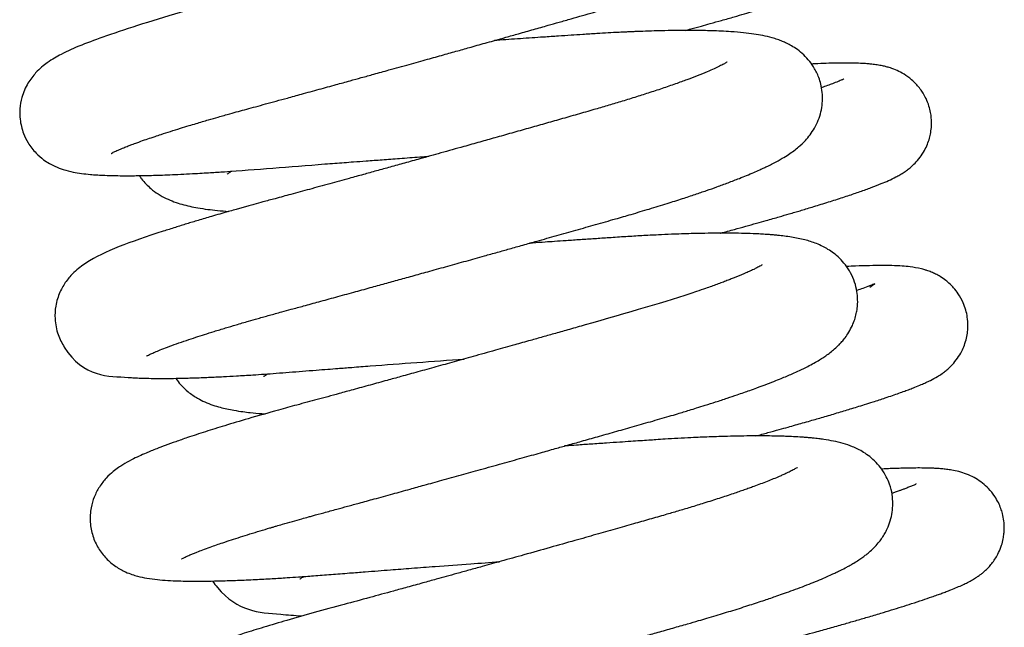
# Model space of a CAD drawing. Units: millimetres. Extents: x -3498 to 19955, y -3354 to 39653.
# Drawn here: x 15534 to 15538, y -92 to -90 of the extents above; entities that cross this region are included whole.
import ezdxf

# ---------------------------------------------------------------- set-up
doc = ezdxf.new("R2010")
doc.units = ezdxf.units.MM
doc.layers.add('FAKRO LOFT LADDERS', color=7, linetype='Continuous')

# ---------------------------------------------------------------- blocks, each defined once
blk = doc.blocks.new('A$C1F246084')
at = {"layer": 'FAKRO LOFT LADDERS', "color": 7, "linetype": 'Continuous'}
for points, knots in [([(95.9128, 328.3204), (95.9128, 328.3204), (95.9138, 328.3209), (95.918, 328.3233), (95.9259, 328.3272), (95.9345, 328.3313), (95.9455, 328.3362), (95.9582, 328.3416), (95.9709, 328.3469), (95.9821, 328.3514), (95.9947, 328.3563), (96.0117, 328.3628), (96.0368, 328.3721), (96.0673, 328.383), (96.0963, 328.393), (96.1223, 328.4017), (96.152, 328.4115), (96.1918, 328.4243), (96.2359, 328.4381), (96.2769, 328.4506), (96.3118, 328.4611), (96.3423, 328.4702), (96.377, 328.4803), (96.4198, 328.4926), (96.467, 328.5059), (96.5119, 328.5184), (96.5523, 328.5295), (96.5949, 328.5411), (96.6411, 328.5536), (96.691, 328.5672), (96.7475, 328.5827), (96.815, 328.6012), (96.8917, 328.6222), (96.9684, 328.6434), (97.0349, 328.6617), (97.0942, 328.6781), (97.1552, 328.695), (97.2306, 328.7159), (97.3152, 328.7394), (97.401, 328.7633), (97.4773, 328.7846), (97.5457, 328.8037), (97.6021, 328.8195), (97.6485, 328.8326), (97.6868, 328.8433), (97.7284, 328.855), (97.7777, 328.8689), (97.8379, 328.8859), (97.9046, 328.9047), (97.9681, 328.9227), (98.0272, 328.9395), (98.0815, 328.9549), (98.1356, 328.9703), (98.1876, 328.9853), (98.243, 329.0015), (98.3032, 329.0196), (98.3653, 329.0388), (98.4236, 329.0573), (98.4766, 329.0746), (98.5265, 329.0914), (98.5759, 329.1085), (98.6231, 329.1254), (98.6684, 329.1423), (98.709, 329.158), (98.7439, 329.1721), (98.7734, 329.1846), (98.8026, 329.1973), (98.8313, 329.2105), (98.8628, 329.2259), (98.8885, 329.2394), (98.9151, 329.2545), (98.939, 329.2692), (98.9646, 329.2868), (98.9883, 329.3056), (99.0098, 329.3253), (99.0303, 329.347), (99.0515, 329.3744), (99.0697, 329.4049), (99.0824, 329.4338), (99.0902, 329.4564), (99.0981, 329.4884), (99.1023, 329.5221), (99.1008, 329.5719), (99.0907, 329.6172), (99.0747, 329.6576), (99.0541, 329.6932), (99.0316, 329.7217), (99.0108, 329.7425), (98.9915, 329.759), (98.9725, 329.7726), (98.9519, 329.7851), (98.9239, 329.7997), (98.8916, 329.8125), (98.8549, 329.8234), (98.8206, 329.8313), (98.7839, 329.8378), (98.7499, 329.8424), (98.714, 329.8462), (98.6769, 329.8492), (98.6379, 329.8516), (98.6025, 329.8531), (98.5677, 329.8543), (98.5209, 329.8552), (98.4594, 329.8556), (98.3832, 329.8549), (98.3097, 329.8531), (98.2481, 329.851), (98.1954, 329.8489), (98.1463, 329.8466), (98.0979, 329.8441), (98.058, 329.8418), (98.0234, 329.8397), (97.9865, 329.8374), (97.946, 329.8347), (97.8973, 329.8314), (97.8393, 329.8275), (97.7703, 329.8229), (97.6972, 329.8179), (97.6274, 329.8131), (97.5798, 329.8098), (97.557, 329.8082), (97.5538, 329.8079)], [0.163431583, 0.163431583, 0.163431583, 0.163431583, 0.163471851, 0.163552333, 0.163601994, 0.163650845, 0.16370451, 0.163768205, 0.163814255, 0.163850047, 0.163885292, 0.163939099, 0.1640072, 0.164100198, 0.164173422, 0.164213929, 0.164275787, 0.164363718, 0.164454627, 0.164528913, 0.164586911, 0.16463757, 0.164684565, 0.164758366, 0.164843984, 0.16490378, 0.164961697, 0.165022304, 0.165088284, 0.1651577, 0.165229822, 0.165318838, 0.165428657, 0.165532096, 0.165616147, 0.165682907, 0.16575743, 0.165846294, 0.16596573, 0.166073319, 0.166166074, 0.166250319, 0.166329775, 0.166378259, 0.166426012, 0.166475014, 0.166537569, 0.166615599, 0.166708776, 0.16680038, 0.166870432, 0.166949497, 0.167024887, 0.167099061, 0.167173992, 0.167269055, 0.167372021, 0.167466043, 0.16755421, 0.167641735, 0.167730863, 0.167827987, 0.16791712, 0.168009458, 0.16809225, 0.168157646, 0.16822309, 0.168313554, 0.168387461, 0.168486378, 0.168544948, 0.168628304, 0.168714314, 0.168791276, 0.168852973, 0.168910217, 0.168975691, 0.169045037, 0.16908832, 0.169123629, 0.169153222, 0.169217378, 0.169287926, 0.169353402, 0.169410897, 0.169469142, 0.16953027, 0.169573027, 0.169608052, 0.169656716, 0.169697985, 0.169743063, 0.169853685, 0.169936483, 0.170035471, 0.170137341, 0.170234925, 0.170307452, 0.170409085, 0.170501944, 0.17057206, 0.170637361, 0.170718342, 0.170850978, 0.170982805, 0.171117499, 0.171214612, 0.171272415, 0.171358365, 0.171433506, 0.171481896, 0.171527753, 0.171578896, 0.171634864, 0.171693414, 0.171775329, 0.171864596, 0.171961958, 0.172054289, 0.172127082, 0.172138787, 0.172138787, 0.172138787, 0.172138787]), ([(98.6518, 329.7065), (98.6518, 329.7065), (98.6504, 329.7056), (98.643, 329.7011), (98.631, 329.6944), (98.6105, 329.6842), (98.5881, 329.6738), (98.5553, 329.6594), (98.5084, 329.6403), (98.4442, 329.6162), (98.3725, 329.5908), (98.3007, 329.5668), (98.2345, 329.5456), (98.1834, 329.5297), (98.137, 329.5156), (98.0873, 329.5008), (98.0248, 329.4826), (97.9488, 329.4609), (97.8654, 329.437), (97.7803, 329.4128), (97.7015, 329.3904), (97.6147, 329.3659), (97.5159, 329.338), (97.4102, 329.3083), (97.3072, 329.2795), (97.2066, 329.2514), (97.1051, 329.2232), (97.0123, 329.1975), (96.9217, 329.1725), (96.8209, 329.1447), (96.722, 329.1176), (96.6382, 329.0947), (96.5748, 329.0775), (96.5186, 329.0622), (96.4671, 329.0483), (96.4134, 329.0337), (96.3454, 329.0149), (96.1451, 328.9582), (95.8821, 328.8751), (95.7251, 328.8135), (95.6445, 328.7697), (95.6147, 328.7509), (95.5843, 328.7274), (95.5555, 328.7006), (95.5173, 328.6517), (95.4914, 328.5926), (95.4808, 328.5329), (95.4818, 328.4746), (95.4952, 328.4197), (95.5221, 328.365), (95.5552, 328.3228), (95.6005, 328.2841), (95.6453, 328.2592), (95.6924, 328.2419), (95.732, 328.2324), (95.7732, 328.2257), (95.8093, 328.2218), (95.8431, 328.2192), (95.8754, 328.2175), (95.9126, 328.2162), (95.9543, 328.2155), (95.9939, 328.2154), (96.0255, 328.2156), (96.0503, 328.216), (96.0744, 328.2164), (96.1044, 328.2171), (96.1439, 328.2183), (96.1897, 328.22), (96.241, 328.2223), (96.2923, 328.2249), (96.3394, 328.2276), (96.3783, 328.2299), (96.4135, 328.2322), (96.5785, 328.2431), (96.7678, 328.2591), (96.9664, 328.2742), (97.0115, 328.2776), (97.0605, 328.2813), (97.1198, 328.2857), (97.1921, 328.291), (97.2767, 328.2973), (97.3509, 328.3027), (97.3973, 328.306), (97.4119, 328.3071)], [0.831581449, 0.831581449, 0.831581449, 0.831581449, 0.831639176, 0.831729675, 0.831810776, 0.831907942, 0.831986981, 0.832071387, 0.832228262, 0.83237443, 0.832520582, 0.832672113, 0.832775057, 0.832864104, 0.832924398, 0.832996929, 0.833093746, 0.833204352, 0.833324909, 0.833442326, 0.833550366, 0.833638405, 0.833781638, 0.833930633, 0.834039747, 0.834169278, 0.834308174, 0.83442083, 0.834519033, 0.834652424, 0.834808363, 0.834906603, 0.834988828, 0.835067491, 0.835140167, 0.835206814, 0.835299066, 0.835440268, 0.836126526, 0.836711147, 0.836815953, 0.836925752, 0.837006475, 0.837089255, 0.837187335, 0.837292567, 0.837366327, 0.837431608, 0.837523164, 0.837587546, 0.837674764, 0.837746403, 0.837854874, 0.8379484, 0.838074278, 0.838191969, 0.838316247, 0.838391781, 0.83847504, 0.838575436, 0.83867253, 0.838768652, 0.838838651, 0.838877338, 0.838915469, 0.838978133, 0.839051951, 0.839134469, 0.839223063, 0.83931437, 0.839386942, 0.839446442, 0.839494677, 0.839546662, 0.840183197, 0.840242042, 0.840297058, 0.840351864, 0.840424095, 0.840516163, 0.840616691, 0.840732119, 0.840785068, 0.840785068, 0.840785068, 0.840785068]), ([(98.619, 328.8999), (98.6282, 328.9024), (98.6541, 328.9095), (98.6937, 328.9203), (98.7421, 328.9337), (98.7943, 328.9483), (98.8483, 328.9635), (98.8978, 328.9777), (98.9413, 328.9904), (98.9836, 329.0028), (99.0356, 329.0183), (99.0971, 329.0371), (99.1636, 329.058), (99.2258, 329.0784), (99.2827, 329.0979), (99.334, 329.1165), (99.3771, 329.1335), (99.4077, 329.1468), (99.4285, 329.1567), (99.444, 329.1645), (99.4618, 329.1743), (99.4797, 329.1853), (99.4949, 329.1961), (99.5089, 329.2069), (99.5227, 329.2191), (99.5396, 329.236), (99.5605, 329.2613), (99.5779, 329.2897), (99.5919, 329.3197), (99.6024, 329.3514), (99.6085, 329.3844), (99.6105, 329.4162), (99.6092, 329.4468), (99.6037, 329.4792), (99.5947, 329.509), (99.5823, 329.5378), (99.5662, 329.5661), (99.5463, 329.5923), (99.5263, 329.6129), (99.5016, 329.6342), (99.4746, 329.6522), (99.4397, 329.6692), (99.4143, 329.6782), (99.3906, 329.6848), (99.3689, 329.6894), (99.3443, 329.6934), (99.3245, 329.6956), (99.3049, 329.6973), (99.2882, 329.6984), (99.2677, 329.6994), (99.2422, 329.7002), (99.2102, 329.7005), (99.1777, 329.7003), (99.1495, 329.6998), (99.1215, 329.6991), (99.0888, 329.698), (99.0639, 329.6969), (99.0506, 329.6963)], [0.171878227, 0.171878227, 0.171878227, 0.171878227, 0.171917754, 0.1719898, 0.172051537, 0.172134074, 0.172228814, 0.172307004, 0.17237671, 0.172449155, 0.172528379, 0.172658847, 0.172801353, 0.172943919, 0.173084977, 0.173235539, 0.173383321, 0.173505528, 0.173561411, 0.173613189, 0.173673703, 0.173749879, 0.173784161, 0.173814567, 0.173850787, 0.173885634, 0.173940953, 0.173993094, 0.174026681, 0.174075298, 0.174124587, 0.174158487, 0.174198751, 0.174242707, 0.174285146, 0.174319205, 0.174364324, 0.174413939, 0.174449678, 0.174482374, 0.174548503, 0.174606459, 0.174672536, 0.174723709, 0.174780712, 0.174855786, 0.174930635, 0.174979426, 0.175040142, 0.175088533, 0.175165104, 0.175267839, 0.175353956, 0.175417579, 0.175474888, 0.175552189, 0.175634915, 0.175634915, 0.175634915, 0.175634915]), ([(96.0786, 327.365), (96.0786, 327.365), (96.0794, 327.3654), (96.0827, 327.3673), (96.0887, 327.3703), (96.1, 327.3757), (96.1182, 327.3838), (96.1444, 327.3947), (96.178, 327.4077), (96.2195, 327.4229), (96.2645, 327.4384), (96.3094, 327.4534), (96.3531, 327.4675), (96.3999, 327.4822), (96.4493, 327.4973), (96.5035, 327.5134), (96.5549, 327.5284), (96.5991, 327.541), (96.632, 327.5503), (96.6593, 327.5579), (96.6874, 327.5657), (96.7215, 327.575), (96.7657, 327.587), (96.8238, 327.6028), (96.8936, 327.6219), (96.9726, 327.6435), (97.0534, 327.6657), (97.1312, 327.6871), (97.2027, 327.7068), (97.2717, 327.7259), (97.3422, 327.7454), (97.4188, 327.7667), (97.5007, 327.7895), (97.5867, 327.8134), (97.6648, 327.8353), (97.7329, 327.8543), (97.7936, 327.8713), (97.8557, 327.8888), (97.9303, 327.9098), (98.0141, 327.9334), (98.1064, 327.9595), (98.1989, 327.9857), (98.2856, 328.0104), (98.37, 328.0346), (98.4519, 328.059), (98.5323, 328.0837), (98.6043, 328.1067), (98.6658, 328.127), (98.7199, 328.1455), (98.7718, 328.1638), (98.8239, 328.1829), (98.8702, 328.2008), (98.9102, 328.2169), (98.9423, 328.2305), (98.9693, 328.2424), (98.9911, 328.2524), (99.0117, 328.2622), (99.0342, 328.2734), (99.0565, 328.2852), (99.0813, 328.2993), (99.1067, 328.315), (99.1308, 328.3318), (99.1576, 328.3529), (99.1832, 328.3769), (99.2088, 328.4072), (99.23, 328.439), (99.2478, 328.4756), (99.2605, 328.5155), (99.2672, 328.5562), (99.2679, 328.5975), (99.2626, 328.6363), (99.2534, 328.6696), (99.2425, 328.6967), (99.2277, 328.7251), (99.2072, 328.7553), (99.1788, 328.7859), (99.151, 328.8089), (99.12, 328.8287), (99.0999, 328.8391), (99.0767, 328.8495), (99.0545, 328.8578), (99.0232, 328.8675), (98.9866, 328.876), (98.9426, 328.8836), (98.8933, 328.8897), (98.8418, 328.894), (98.7913, 328.8968), (98.7474, 328.8985), (98.7033, 328.8995), (98.6547, 328.9001), (98.6, 328.9), (98.5393, 328.8992), (98.4788, 328.8978), (98.4307, 328.8962), (98.3982, 328.895), (98.3776, 328.8941), (98.3579, 328.8933), (98.335, 328.8923), (98.2845, 328.8898), (98.2175, 328.8861), (98.141, 328.8812), (98.0804, 328.8772), (98.0189, 328.8731), (97.9396, 328.8677), (97.8431, 328.8611), (97.7649, 328.8557), (97.7237, 328.8528), (97.7197, 328.8525)], [0.15055927, 0.15055927, 0.15055927, 0.15055927, 0.150603304, 0.150657102, 0.150702073, 0.15077729, 0.150868609, 0.150962936, 0.151075404, 0.151190203, 0.151303434, 0.151399979, 0.151485107, 0.151571078, 0.151669031, 0.151754238, 0.151851138, 0.151921313, 0.15196369, 0.15200374, 0.152045474, 0.152089462, 0.152153821, 0.152236131, 0.152335035, 0.152441583, 0.152554391, 0.152654037, 0.15274308, 0.152828002, 0.152916118, 0.153008292, 0.1531147, 0.153221821, 0.153328694, 0.15340668, 0.153477007, 0.15355754, 0.153642565, 0.153762678, 0.153882731, 0.154008221, 0.154137887, 0.154245716, 0.154371756, 0.154503536, 0.154622433, 0.154725927, 0.154821727, 0.154915961, 0.155022053, 0.15513644, 0.155215042, 0.155296773, 0.155368905, 0.155422302, 0.155470366, 0.15553898, 0.155612758, 0.155672661, 0.155765673, 0.155845885, 0.155914487, 0.1560141, 0.156079556, 0.156145635, 0.156212242, 0.156273401, 0.156331805, 0.156388762, 0.156446351, 0.156493114, 0.156533325, 0.15656847, 0.156629501, 0.156693475, 0.156760005, 0.15681619, 0.15687481, 0.156920375, 0.15697973, 0.157046522, 0.157167684, 0.157281749, 0.15740629, 0.157550957, 0.157656356, 0.157744097, 0.157829518, 0.157921441, 0.158022909, 0.158127274, 0.158236017, 0.158321137, 0.158355083, 0.158386396, 0.158415098, 0.158444033, 0.158488986, 0.158638727, 0.158730881, 0.158805149, 0.158884391, 0.158975782, 0.159114927, 0.15925255, 0.159267445, 0.159267445, 0.159267445, 0.159267445]), ([(98.8176, 328.7512), (98.8176, 328.7512), (98.8175, 328.7511), (98.8142, 328.7488), (98.8019, 328.7417), (98.7824, 328.7317), (98.7564, 328.7194), (98.7217, 328.7043), (98.6791, 328.687), (98.6291, 328.6679), (98.5738, 328.6479), (98.5123, 328.6266), (98.4479, 328.6054), (98.3821, 328.5845), (98.3171, 328.5645), (98.2526, 328.5452), (98.1849, 328.5256), (98.1114, 328.5045), (98.0336, 328.4823), (97.9565, 328.4603), (97.8798, 328.4385), (97.8019, 328.4165), (97.7256, 328.395), (97.65, 328.3737), (97.565, 328.3498), (97.4705, 328.3234), (97.3773, 328.2974), (97.2976, 328.2752), (97.2294, 328.2563), (97.1647, 328.2384), (97.1, 328.2205), (97.0263, 328.2002), (96.9409, 328.1768), (96.8494, 328.1517), (96.7635, 328.1283), (96.6908, 328.1086), (96.6329, 328.0929), (96.5921, 328.0818), (96.5627, 328.0737), (96.5401, 328.0675), (96.5179, 328.0613), (96.4925, 328.0542), (96.4477, 328.0415), (96.3894, 328.0247), (96.3247, 328.0055), (96.2679, 327.9883), (96.2128, 327.9712), (96.0084, 327.9053), (95.8755, 327.8597), (95.7675, 327.786), (95.7338, 327.7578), (95.7009, 327.7213), (95.6687, 327.6674), (95.6493, 327.6053), (95.6453, 327.536), (95.6582, 327.4683), (95.7658, 327.2618), (95.9142, 327.2714), (96.0163, 327.2633), (96.0457, 327.2619), (96.0811, 327.2607), (96.1166, 327.2601), (96.1509, 327.26), (96.187, 327.2601), (96.2357, 327.2608), (96.3002, 327.2625), (96.3701, 327.2652), (96.4375, 327.2684), (96.5071, 327.2722), (96.5896, 327.2773), (96.6731, 327.2831), (96.7522, 327.2892), (96.8149, 327.2942), (96.8755, 327.299), (96.9313, 327.3033), (96.9873, 327.3077), (97.0539, 327.3128), (97.2475, 327.3276), (97.4284, 327.3409), (97.5775, 327.3516)], [0.844429249, 0.844429249, 0.844429249, 0.844429249, 0.844433637, 0.844530024, 0.844625239, 0.844726182, 0.844827962, 0.844935974, 0.845062296, 0.845179518, 0.845296712, 0.845421483, 0.845540653, 0.845649522, 0.845758742, 0.845856148, 0.845949232, 0.846061464, 0.846172012, 0.846274193, 0.846375547, 0.846477925, 0.846579831, 0.846670342, 0.846767062, 0.846902202, 0.847025916, 0.847116864, 0.847201464, 0.847282592, 0.847361406, 0.84744728, 0.847565312, 0.847692351, 0.847808995, 0.847912378, 0.847993517, 0.848054359, 0.848088717, 0.848122123, 0.848154558, 0.848188098, 0.848236571, 0.848359627, 0.848463936, 0.84855673, 0.848653738, 0.84876258, 0.849724564, 0.849815415, 0.84989593, 0.849994398, 0.850084146, 0.850179367, 0.850260581, 0.850360289, 0.850448578, 0.851170277, 0.851232935, 0.851310249, 0.851402639, 0.851497893, 0.851566053, 0.85162947, 0.851731313, 0.851864086, 0.851987823, 0.852104122, 0.852203058, 0.852320979, 0.852482118, 0.852567749, 0.852654277, 0.852740634, 0.852812547, 0.852875237, 0.85295941, 0.853068746, 0.853608502, 0.853608502, 0.853608502, 0.853608502]), ([(98.7859, 327.9445), (98.7864, 327.9447), (98.8088, 327.9507), (98.8491, 327.9617), (98.9054, 327.9773), (98.9554, 327.9912), (99.0084, 328.0061), (99.0597, 328.0208), (99.104, 328.0337), (99.1364, 328.0432), (99.1627, 328.0509), (99.19, 328.0591), (99.2202, 328.0682), (99.2654, 328.082), (99.3236, 328.1002), (99.3874, 328.1209), (99.446, 328.1409), (99.4985, 328.1598), (99.542, 328.1767), (99.5797, 328.1928), (99.6076, 328.2061), (99.6317, 328.2192), (99.6505, 328.2308), (99.6665, 328.2419), (99.6853, 328.2568), (99.7044, 328.2745), (99.7277, 328.3012), (99.7472, 328.3312), (99.7624, 328.3629), (99.7719, 328.391), (99.7784, 328.4198), (99.782, 328.4521), (99.7814, 328.4841), (99.7771, 328.5152), (99.7694, 328.5462), (99.7574, 328.5767), (99.7428, 328.6033), (99.7279, 328.6252), (99.71, 328.6468), (99.6844, 328.6715), (99.6528, 328.6942), (99.6174, 328.7125), (99.5903, 328.7226), (99.5677, 328.7292), (99.5474, 328.7339), (99.5246, 328.738), (99.5026, 328.7408), (99.4801, 328.7429), (99.4535, 328.7447), (99.4218, 328.7459), (99.3857, 328.7464), (99.3458, 328.7462), (99.2989, 328.7452), (99.254, 328.7436), (99.2256, 328.7423), (99.2152, 328.7418)], [0.159009409, 0.159009409, 0.159009409, 0.159009409, 0.159011708, 0.159105104, 0.159184229, 0.159262351, 0.15933379, 0.159432574, 0.159511365, 0.159557549, 0.159600975, 0.159650416, 0.159706071, 0.159769359, 0.159911046, 0.160059665, 0.160202536, 0.160349991, 0.160501188, 0.160619542, 0.160746238, 0.160810725, 0.160879023, 0.160923118, 0.160964415, 0.161011812, 0.161067616, 0.161122102, 0.161165599, 0.161206071, 0.161241749, 0.161283644, 0.161331263, 0.161365673, 0.161404813, 0.161454736, 0.161492421, 0.161523566, 0.161559699, 0.16160609, 0.161671901, 0.161732399, 0.161802697, 0.161848486, 0.161896037, 0.161967048, 0.162044298, 0.162099097, 0.162186577, 0.162294238, 0.162382662, 0.162490066, 0.162607191, 0.162722588, 0.162786938, 0.162786938, 0.162786938, 0.162786938]), ([(99.3686, 328.6715), (99.3686, 328.6715), (99.368, 328.6712), (99.3623, 328.6684), (99.3467, 328.6617), (99.3238, 328.6525), (99.2974, 328.6427), (99.2771, 328.6355), (99.2652, 328.6313), (99.2627, 328.6305)], [0.8397564256, 0.8397564256, 0.8397564256, 0.8397564256, 0.8397629794, 0.8398668748, 0.8399666957, 0.8400867407, 0.8401739327, 0.8402572185, 0.8402791526, 0.8402791526, 0.8402791526, 0.8402791526]), ([(96.0456, 328.2149), (96.0488, 328.2102), (96.0652, 328.1875), (96.0955, 328.1564), (96.1377, 328.1262), (96.1695, 328.1088), (96.2116, 328.0911), (96.2457, 328.0805), (96.2832, 328.0711), (96.3229, 328.0633), (96.3665, 328.0568), (96.415, 328.0513), (96.4491, 328.0485), (96.4678, 328.0471)], [0.832939137, 0.832939137, 0.832939137, 0.832939137, 0.832964981, 0.833065892, 0.833143958, 0.833239755, 0.833324919, 0.83342181, 0.833518802, 0.833617998, 0.833736476, 0.833843319, 0.833962628, 0.833962628, 0.833962628, 0.833962628]), ([(96.4596, 328.2232), (96.4596, 328.2231), (96.4608, 328.2241), (96.4676, 328.2287), (96.476, 328.2339), (96.4814, 328.237)], [0.1683454417, 0.1683454417, 0.1683454417, 0.1683454417, 0.1684070061, 0.1684835212, 0.1685758761, 0.1685758761, 0.1685758761, 0.1685758761]), ([(96.2444, 326.4096), (96.2444, 326.4096), (96.2455, 326.4102), (96.25, 326.4126), (96.2577, 326.4165), (96.2682, 326.4214), (96.2825, 326.4277), (96.2996, 326.4349), (96.3199, 326.443), (96.3457, 326.4529), (96.3762, 326.4641), (96.4085, 326.4755), (96.4416, 326.4868), (96.4787, 326.4991), (96.5216, 326.5129), (96.5669, 326.5271), (96.6136, 326.5414), (96.6507, 326.5525), (96.6758, 326.5599), (96.6953, 326.5656), (96.7256, 326.5744), (96.7657, 326.5859), (96.8068, 326.5974), (96.8387, 326.6063), (96.8734, 326.6158), (96.9177, 326.6279), (96.9728, 326.6429), (97.0285, 326.6581), (97.0871, 326.6741), (97.1578, 326.6934), (97.2376, 326.7154), (97.3166, 326.7371), (97.3939, 326.7585), (97.4745, 326.7808), (97.5631, 326.8053), (97.6579, 326.8317), (97.7536, 326.8584), (97.8484, 326.8848), (97.9321, 326.9083), (98.0036, 326.9283), (98.0682, 326.9465), (98.1347, 326.9652), (98.2086, 326.9861), (98.288, 327.0086), (98.3716, 327.0323), (98.4577, 327.0567), (98.5289, 327.0772), (98.5802, 327.0924), (98.6121, 327.102), (98.6421, 327.1111), (98.6764, 327.1217), (98.7178, 327.1346), (98.7662, 327.1501), (98.8165, 327.1666), (98.8604, 327.1814), (98.8957, 327.1936), (98.9271, 327.2047), (98.9607, 327.2169), (98.9989, 327.2311), (99.0369, 327.2458), (99.0703, 327.2592), (99.0989, 327.2711), (99.128, 327.2837), (99.1616, 327.299), (99.1954, 327.3155), (99.2264, 327.332), (99.2512, 327.3463), (99.2732, 327.3602), (99.2937, 327.3744), (99.314, 327.39), (99.3313, 327.405), (99.3463, 327.4197), (99.3593, 327.4337), (99.375, 327.4528), (99.3918, 327.4773), (99.4074, 327.5065), (99.4195, 327.5377), (99.4265, 327.5633), (99.4322, 327.5953), (99.4341, 327.6303), (99.4303, 327.672), (99.4196, 327.7153), (99.401, 327.7579), (99.376, 327.7961), (99.3485, 327.8267), (99.3201, 327.8509), (99.2935, 327.8688), (99.2656, 327.884), (99.2393, 327.8955), (99.2105, 327.9057), (99.1823, 327.9136), (99.1523, 327.9204), (99.121, 327.926), (99.0891, 327.9306), (99.0608, 327.9338), (99.0369, 327.9361), (99.0169, 327.9377), (98.9941, 327.9393), (98.9601, 327.9413), (98.9137, 327.9431), (98.8591, 327.9443), (98.807, 327.9447), (98.754, 327.9445), (98.7023, 327.9437), (98.6498, 327.9425), (98.6022, 327.941), (98.5507, 327.9391), (98.4885, 327.9363), (98.4168, 327.9326), (98.339, 327.928), (98.2646, 327.923), (98.1933, 327.9182), (98.1261, 327.9137), (98.0629, 327.9094), (98.0074, 327.9056), (97.9546, 327.9019), (97.9154, 327.8992), (97.8904, 327.8975), (97.8854, 327.8971)], [0.137688169, 0.137688169, 0.137688169, 0.137688169, 0.137734276, 0.137810759, 0.137859116, 0.137910665, 0.137993708, 0.13806313, 0.138117585, 0.138202168, 0.138301229, 0.138376095, 0.138443822, 0.138532778, 0.138618371, 0.138705114, 0.138792876, 0.138871524, 0.138895977, 0.138920559, 0.138969404, 0.139044136, 0.139111141, 0.139158569, 0.139188298, 0.139265438, 0.13935186, 0.139422161, 0.139496839, 0.139590431, 0.139705179, 0.139810671, 0.139895328, 0.140000396, 0.14011551, 0.140227601, 0.140354386, 0.14047218, 0.140581687, 0.140668869, 0.140743004, 0.140828258, 0.140925624, 0.141031915, 0.141144607, 0.141265793, 0.141392314, 0.141452118, 0.141494468, 0.141537086, 0.141589794, 0.141654529, 0.141734615, 0.141827859, 0.141912417, 0.14197112, 0.142022936, 0.142090188, 0.142170996, 0.14225842, 0.142336444, 0.142399887, 0.142462918, 0.142554769, 0.142663077, 0.142750518, 0.142830943, 0.142894777, 0.142958535, 0.143026363, 0.143087342, 0.143120224, 0.143161746, 0.143205587, 0.143261593, 0.14331928, 0.143364909, 0.143408855, 0.143444759, 0.14350213, 0.143556741, 0.14361802, 0.143686736, 0.143752057, 0.143815903, 0.143877558, 0.143934899, 0.143989861, 0.144063009, 0.144134004, 0.1442076, 0.144292858, 0.144380618, 0.144465593, 0.14454517, 0.144597358, 0.144641669, 0.144688844, 0.144756128, 0.144872047, 0.144984723, 0.145083908, 0.14516492, 0.1452697, 0.14535011, 0.145423364, 0.145497131, 0.145589058, 0.145702843, 0.145808385, 0.145916323, 0.146006523, 0.146092966, 0.146179188, 0.146249734, 0.146303382, 0.146377358, 0.146395724, 0.146395724, 0.146395724, 0.146395724]), ([(98.9835, 327.7958), (98.9835, 327.7958), (98.9827, 327.7952), (98.9774, 327.7919), (98.9685, 327.7869), (98.9571, 327.7809), (98.9423, 327.7735), (98.923, 327.7645), (98.9032, 327.7558), (98.8856, 327.7482), (98.8702, 327.7419), (98.8542, 327.7355), (98.8365, 327.7285), (98.8164, 327.7207), (98.7938, 327.7122), (98.7695, 327.7033), (98.7434, 327.6939), (98.7119, 327.6829), (98.5484, 327.627), (98.3238, 327.5622), (98.0768, 327.492), (98.0101, 327.4731), (97.9485, 327.4557), (97.8847, 327.4377), (97.8104, 327.4168), (97.7202, 327.3914), (97.6248, 327.3647), (97.5311, 327.3386), (97.4442, 327.3145), (97.3605, 327.2913), (97.2836, 327.27), (97.2087, 327.2494), (97.1332, 327.2287), (97.0578, 327.208), (96.991, 327.1897), (96.9347, 327.1744), (96.8681, 327.1563), (96.79, 327.1352), (96.6795, 327.1049), (96.5644, 327.0722), (96.4506, 327.0382), (96.3555, 327.0086), (96.2792, 326.9836), (96.2166, 326.9619), (96.1693, 326.9448), (96.1217, 326.9267), (96.0816, 326.9103), (96.0425, 326.893), (96.0063, 326.8755), (95.9748, 326.8581), (95.9463, 326.8397), (95.9204, 326.8204), (95.89, 326.7928), (95.8571, 326.7519), (95.8317, 326.7035), (95.815, 326.647), (95.8109, 326.5835), (95.8235, 326.5173), (95.8504, 326.4588), (95.889, 326.4092), (95.9353, 326.3711), (95.989, 326.3426), (96.0364, 326.3276), (96.0835, 326.3179), (96.129, 326.312), (96.1782, 326.308), (96.226, 326.3059), (96.2717, 326.3048), (96.3174, 326.3045), (96.3698, 326.3049), (96.4333, 326.3062), (96.508, 326.3086), (96.5886, 326.3122), (96.6673, 326.3165), (96.7357, 326.3207), (96.8008, 326.3251), (96.8696, 326.33), (96.9499, 326.3364), (97.0315, 326.3428), (97.1058, 326.3486), (97.1701, 326.3536), (97.2427, 326.3592), (97.3322, 326.366), (97.4584, 326.3754), (97.5969, 326.3856), (97.6985, 326.393), (97.7436, 326.3962)], [0.857267322, 0.857267322, 0.857267322, 0.857267322, 0.857306423, 0.857388077, 0.857454768, 0.857512471, 0.857580193, 0.857661293, 0.857733861, 0.857780255, 0.857822996, 0.857865659, 0.85791053, 0.857960343, 0.858013396, 0.85806878, 0.858122365, 0.858179766, 0.858260849, 0.859066982, 0.859165068, 0.859252845, 0.859330591, 0.859405038, 0.859499377, 0.859614633, 0.859746754, 0.8598583, 0.859965803, 0.860073028, 0.860173741, 0.860257703, 0.860359465, 0.86046558, 0.860553727, 0.860626118, 0.860693956, 0.86082836, 0.860954855, 0.861175883, 0.861360285, 0.861524307, 0.861694435, 0.861815149, 0.86193356, 0.862033412, 0.862173778, 0.862271073, 0.862390508, 0.862526026, 0.862591439, 0.862667867, 0.862762218, 0.862851247, 0.862930634, 0.863003276, 0.863094352, 0.863182036, 0.863266541, 0.863351091, 0.863441772, 0.863538429, 0.863677148, 0.863799318, 0.863948329, 0.864086493, 0.864218628, 0.864320129, 0.864417056, 0.86452687, 0.864651363, 0.864791503, 0.864935827, 0.865062942, 0.865169527, 0.865249725, 0.865351838, 0.865467089, 0.865585688, 0.865682691, 0.865760982, 0.865835374, 0.8659611, 0.866098382, 0.866302758, 0.866466261, 0.866466261, 0.866466261, 0.866466261]), ([(98.9526, 326.9891), (98.9719, 326.9944), (99.0093, 327.0045), (99.06, 327.0184), (99.1031, 327.0304), (99.1397, 327.0407), (99.1746, 327.0505), (99.2184, 327.063), (99.2733, 327.0788), (99.3256, 327.0942), (99.368, 327.1069), (99.3996, 327.1165), (99.4319, 327.1264), (99.4679, 327.1376), (99.5134, 327.152), (99.5569, 327.1662), (99.5971, 327.1798), (99.6277, 327.1904), (99.6545, 327.2001), (99.6794, 327.2094), (99.7057, 327.2196), (99.7311, 327.23), (99.7553, 327.2407), (99.7797, 327.2523), (99.8042, 327.2654), (99.828, 327.2806), (99.8453, 327.2933), (99.8626, 327.3078), (99.8821, 327.327), (99.9041, 327.3538), (99.923, 327.385), (99.9373, 327.4175), (99.9467, 327.449), (99.9519, 327.4799), (99.9538, 327.5129), (99.9514, 327.5469), (99.9436, 327.5832), (99.9301, 327.6209), (99.9105, 327.6565), (99.8883, 327.6851), (99.8679, 327.7061), (99.8474, 327.7236), (99.8237, 327.7398), (99.8009, 327.7523), (99.7789, 327.7621), (99.7614, 327.7684), (99.7463, 327.773), (99.7183, 327.7804), (99.6837, 327.7859), (99.641, 327.7898), (99.5981, 327.7918), (99.547, 327.7924), (99.491, 327.7917), (99.4331, 327.7898), (99.3956, 327.7881), (99.3814, 327.7874)], [0.146140349, 0.146140349, 0.146140349, 0.146140349, 0.14622288, 0.146301724, 0.14636427, 0.146418207, 0.146470859, 0.14652865, 0.146629192, 0.146743604, 0.146803095, 0.146858662, 0.146920638, 0.146992026, 0.147076143, 0.14720749, 0.147292666, 0.147372279, 0.147448146, 0.147518272, 0.14759435, 0.14769697, 0.147776799, 0.147854288, 0.147970133, 0.148036505, 0.148078184, 0.148119744, 0.148161286, 0.148217961, 0.148272319, 0.148314964, 0.148360954, 0.148402209, 0.148437471, 0.148488949, 0.148533058, 0.148580888, 0.148643727, 0.148692212, 0.148725246, 0.148763741, 0.148811349, 0.148852138, 0.148892636, 0.148939056, 0.148971074, 0.14899894, 0.149153585, 0.149272926, 0.149422363, 0.149541728, 0.149700995, 0.149848684, 0.149935474, 0.149935474, 0.149935474, 0.149935474]), ([(99.4911, 327.6899), (99.5098, 327.7045), (99.5269, 327.7109), (99.4865, 327.695), (99.4604, 327.6855), (99.439, 327.678), (99.429, 327.6745)], [0.8524631206, 0.8524631206, 0.8524631206, 0.8524631206, 0.852712491, 0.8528017502, 0.8529103979, 0.8529952149, 0.8529952149, 0.8529952149, 0.8529952149]), ([(96.6311, 327.269), (96.6311, 327.269), (96.6322, 327.2699), (96.637, 327.2732), (96.6434, 327.2773), (96.6489, 327.2806), (96.6507, 327.2816)], [0.1554842213, 0.1554842213, 0.1554842213, 0.1554842213, 0.1555417974, 0.1555968325, 0.1556706457, 0.1557010218, 0.1557010218, 0.1557010218, 0.1557010218]), ([(96.2179, 327.2597), (96.2247, 327.2498), (96.2428, 327.2266), (96.2785, 327.1928), (96.3173, 327.1671), (96.3563, 327.1477), (96.3913, 327.1343), (96.4264, 327.1239), (96.4579, 327.1163), (96.4947, 327.1092), (96.5304, 327.1038), (96.5738, 327.0985), (96.6091, 327.0952), (96.6335, 327.0934), (96.6389, 327.093)], [0.84580133, 0.84580133, 0.84580133, 0.84580133, 0.845855534, 0.84593577, 0.846038635, 0.846118297, 0.846215158, 0.846308009, 0.846391303, 0.84647661, 0.84658239, 0.846664717, 0.846787397, 0.846822352, 0.846822352, 0.846822352, 0.846822352]), ([(96.4102, 325.4542), (96.4102, 325.4542), (96.4114, 325.4548), (96.4159, 325.4573), (96.4236, 325.4611), (96.4334, 325.4657), (96.4466, 325.4716), (96.4639, 325.4789), (96.4848, 325.4873), (96.5131, 325.4981), (96.5499, 325.5116), (96.5923, 325.5263), (96.6382, 325.5417), (96.6923, 325.5592), (96.7608, 325.5805), (96.835, 325.6026), (96.9053, 325.623), (96.9718, 325.6418), (97.0411, 325.661), (97.1159, 325.6812), (97.1907, 325.7017), (97.2699, 325.7233), (97.3568, 325.7471), (97.4524, 325.7734), (97.5485, 325.8), (97.6318, 325.823), (97.7035, 325.8429), (97.7705, 325.8615), (97.8461, 325.8825), (97.9255, 325.9046), (97.999, 325.9252), (98.0795, 325.9477), (98.1782, 325.9754), (98.2995, 326.0095), (98.4064, 326.0397), (98.4935, 326.0644), (98.5622, 326.0839), (98.6259, 326.102), (98.6789, 326.1173), (98.7238, 326.1304), (98.7782, 326.1466), (98.8469, 326.1676), (98.9234, 326.1918), (98.9921, 326.2144), (99.0457, 326.2327), (99.0902, 326.2483), (99.1306, 326.2629), (99.1729, 326.2788), (99.2142, 326.2949), (99.2532, 326.3108), (99.287, 326.3253), (99.3135, 326.3373), (99.3346, 326.3472), (99.3565, 326.3579), (99.3778, 326.3688), (99.3982, 326.3801), (99.4171, 326.3911), (99.4378, 326.404), (99.4564, 326.4168), (99.4743, 326.4302), (99.4938, 326.4464), (99.5129, 326.4645), (99.5343, 326.4891), (99.5484, 326.5082), (99.5612, 326.5287), (99.575, 326.5552), (99.5877, 326.5883), (99.5968, 326.6287), (99.6, 326.6701), (99.5967, 326.7152), (99.5856, 326.759), (99.5687, 326.7982), (99.547, 326.8337), (99.52, 326.8657), (99.4906, 326.892), (99.4515, 326.9189), (99.4092, 326.9392), (99.3629, 326.9547), (99.3195, 326.965), (99.2813, 326.9715), (99.2484, 326.976), (99.224, 326.9787), (99.2016, 326.9808), (99.1815, 326.9824), (99.1551, 326.9842), (99.1253, 326.9859), (99.095, 326.9871), (99.0679, 326.9879), (99.0352, 326.9887), (98.9912, 326.9892), (98.9392, 326.9892), (98.8852, 326.9886), (98.8328, 326.9875), (98.7821, 326.9861), (98.7345, 326.9844), (98.6905, 326.9826), (98.6415, 326.9803), (98.5864, 326.9774), (98.531, 326.9742), (98.4853, 326.9712), (98.4463, 326.9686), (98.4067, 326.966), (98.3612, 326.963), (98.3081, 326.9594), (98.2457, 326.9551), (98.1778, 326.9505), (98.1133, 326.946), (98.0716, 326.9431), (98.0528, 326.9418), (98.0512, 326.9417)], [0.124816563, 0.124816563, 0.124816563, 0.124816563, 0.124864552, 0.12493936, 0.124987247, 0.125039749, 0.125111136, 0.125179745, 0.125251345, 0.125332108, 0.125444894, 0.125551335, 0.125640675, 0.125749403, 0.125883503, 0.126026657, 0.126134243, 0.126226627, 0.126336337, 0.126443807, 0.126548928, 0.126648426, 0.126766059, 0.126894765, 0.127020647, 0.127133964, 0.127209518, 0.127290085, 0.127384442, 0.127491357, 0.127586, 0.127659282, 0.12779351, 0.127958414, 0.128124571, 0.128213715, 0.128309713, 0.128406971, 0.128482057, 0.128538235, 0.128604209, 0.128725854, 0.128856152, 0.128976016, 0.129079224, 0.129146672, 0.129228055, 0.129317987, 0.129409446, 0.129499611, 0.129589149, 0.129660399, 0.12970736, 0.129761477, 0.129844181, 0.129893474, 0.129947792, 0.130022315, 0.130084029, 0.1301309, 0.130190244, 0.130262427, 0.130319104, 0.130363725, 0.130402734, 0.130442922, 0.130505722, 0.13056508, 0.130622141, 0.130681274, 0.130750497, 0.13080647, 0.130866196, 0.130928719, 0.130996133, 0.131058753, 0.131181798, 0.131294454, 0.131418977, 0.131542111, 0.131606096, 0.131678807, 0.131726633, 0.131771309, 0.131822908, 0.131910555, 0.131971163, 0.132016223, 0.132078345, 0.132167176, 0.132272198, 0.132362627, 0.13244719, 0.132534427, 0.132607045, 0.132669314, 0.132734577, 0.132825545, 0.132908445, 0.132968313, 0.133014896, 0.133067904, 0.133128086, 0.133196364, 0.133276626, 0.133369325, 0.1334544, 0.133518396, 0.133524041, 0.133524041, 0.133524041, 0.133524041]), ([(99.1493, 326.8404), (99.1493, 326.8404), (99.1476, 326.8392), (99.1388, 326.8339), (99.1212, 326.8245), (99.1012, 326.8148), (99.0813, 326.8057), (99.0606, 326.7967), (99.0362, 326.7865), (99.0068, 326.7748), (98.9759, 326.7629), (98.9466, 326.752), (98.9212, 326.7428), (98.8899, 326.7317), (98.8436, 326.7158), (98.7805, 326.6949), (98.7124, 326.6732), (98.6469, 326.6531), (98.5859, 326.6349), (98.5221, 326.6163), (98.4522, 326.5964), (98.3734, 326.5738), (98.2891, 326.5498), (98.1966, 326.5235), (98.0944, 326.4946), (97.981, 326.4627), (97.865, 326.4301), (97.7576, 326.4001), (97.6709, 326.376), (97.6013, 326.3567), (97.5451, 326.3411), (97.4939, 326.3269), (97.4405, 326.3122), (97.3788, 326.2952), (97.3113, 326.2766), (97.2273, 326.2536), (97.1272, 326.2262), (97.0016, 326.1921), (96.87, 326.1565), (96.7438, 326.1206), (96.6341, 326.0882), (96.482, 326.0411), (96.3732, 326.0041), (96.2969, 325.9748), (96.2784, 325.9674), (96.2644, 325.9618), (96.2514, 325.9564), (96.2362, 325.9499), (96.2187, 325.9422), (96.1959, 325.9317), (96.1697, 325.9187), (96.1423, 325.9036), (96.1163, 325.8872), (96.0876, 325.8662), (96.0545, 325.8366), (96.0194, 325.7914), (95.9942, 325.7398), (95.9786, 325.6794), (95.9779, 325.6133), (95.9949, 325.5456), (96.0282, 325.4845), (96.0703, 325.439), (96.1201, 325.4044), (96.1613, 325.3856), (96.1974, 325.374), (96.232, 325.3658), (96.2662, 325.3601), (96.3024, 325.356), (96.3379, 325.3531), (96.3746, 325.3512), (96.4132, 325.3499), (96.4538, 325.3492), (96.5018, 325.3492), (96.5556, 325.3498), (96.615, 325.3512), (96.6808, 325.3535), (96.7393, 325.3561), (96.7871, 325.3586), (96.8238, 325.3606), (96.8645, 325.363), (96.9198, 325.3665), (96.9874, 325.3711), (97.0618, 325.3767), (97.1324, 325.3823), (97.1954, 325.3873), (97.248, 325.3914), (97.2912, 325.3947), (97.3384, 325.3984), (97.4028, 325.4033), (97.4793, 325.4091), (97.5562, 325.4149), (97.62, 325.4197), (97.6766, 325.4239), (97.7333, 325.4281), (97.7976, 325.4328), (97.8564, 325.437), (97.8953, 325.4398), (97.9094, 325.4408)], [0.870122588, 0.870122588, 0.870122588, 0.870122588, 0.870178564, 0.87028236, 0.870384685, 0.870480089, 0.870544435, 0.870599639, 0.870681299, 0.870759184, 0.870834091, 0.870906542, 0.870955116, 0.871001756, 0.871104251, 0.871226443, 0.871348089, 0.871453032, 0.871543169, 0.87163193, 0.871738741, 0.871844701, 0.871962526, 0.872082594, 0.872213007, 0.872361282, 0.872517512, 0.872652107, 0.872764711, 0.87284284, 0.872913484, 0.872976638, 0.873036749, 0.873116625, 0.873212507, 0.873297529, 0.873445142, 0.873611615, 0.873814578, 0.874011934, 0.874191823, 0.874357272, 0.874826741, 0.874894866, 0.874939683, 0.874976129, 0.87501085, 0.875050739, 0.875108491, 0.875169829, 0.875266342, 0.875365317, 0.875445006, 0.875524595, 0.875629868, 0.875726737, 0.875804985, 0.875881989, 0.875979095, 0.876065352, 0.876155851, 0.876255982, 0.876337195, 0.876433325, 0.876528245, 0.876603755, 0.876736645, 0.876823921, 0.876925118, 0.877040008, 0.877114084, 0.877217104, 0.87732624, 0.877428582, 0.877548615, 0.877668669, 0.877784804, 0.877847129, 0.877904038, 0.877959904, 0.878036638, 0.878156555, 0.878257516, 0.878353385, 0.878449312, 0.878512518, 0.878562394, 0.878619303, 0.878695791, 0.878809117, 0.878908032, 0.878981554, 0.879044462, 0.879115694, 0.879188161, 0.879278179, 0.879329137, 0.879329137, 0.879329137, 0.879329137]), ([(99.1195, 326.0337), (99.121, 326.0342), (99.141, 326.0396), (99.1793, 326.05), (99.2387, 326.0663), (99.3013, 326.0837), (99.3645, 326.1016), (99.4239, 326.1186), (99.4827, 326.1358), (99.5397, 326.1528), (99.593, 326.169), (99.6417, 326.1841), (99.6905, 326.1997), (99.7392, 326.2156), (99.7779, 326.2288), (99.8077, 326.2394), (99.8303, 326.2475), (99.8516, 326.2555), (99.876, 326.2649), (99.9023, 326.2757), (99.9281, 326.2871), (99.952, 326.2986), (99.9698, 326.3082), (99.9847, 326.3171), (99.9952, 326.3237), (100.0081, 326.3327), (100.0217, 326.3432), (100.0372, 326.3566), (100.0532, 326.3726), (100.0698, 326.3927), (100.0846, 326.414), (100.0994, 326.441), (100.1116, 326.4713), (100.1195, 326.5017), (100.1235, 326.5282), (100.1251, 326.5565), (100.1234, 326.5884), (100.1173, 326.6202), (100.1083, 326.649), (100.0965, 326.6764), (100.0776, 326.7088), (100.0522, 326.7403), (100.0213, 326.7681), (99.989, 326.7899), (99.9531, 326.8075), (99.9175, 326.8196), (99.8855, 326.8268), (99.8586, 326.831), (99.8345, 326.8337), (99.8129, 326.8354), (99.7898, 326.8367), (99.762, 326.8377), (99.7282, 326.8381), (99.6942, 326.8379), (99.667, 326.8375), (99.6408, 326.8368), (99.6122, 326.8359), (99.581, 326.8346), (99.5587, 326.8336), (99.5478, 326.833), (99.5462, 326.833)], [0.133271293, 0.133271293, 0.133271293, 0.133271293, 0.133277918, 0.13335651, 0.133436818, 0.133539933, 0.133643147, 0.133734145, 0.133831462, 0.133944854, 0.13404243, 0.13413507, 0.134237296, 0.134355125, 0.134466809, 0.134534432, 0.134595656, 0.134658174, 0.134725522, 0.134826205, 0.134924766, 0.135004573, 0.135085767, 0.13511858, 0.135152296, 0.135193902, 0.135225543, 0.135262152, 0.135304471, 0.135341169, 0.1353779, 0.135417345, 0.135467331, 0.135509248, 0.135541433, 0.135571953, 0.135618881, 0.13566443, 0.135696581, 0.135735777, 0.135780617, 0.135844126, 0.135897001, 0.135955354, 0.136021469, 0.136101988, 0.13619617, 0.136276405, 0.13634728, 0.136422861, 0.136481831, 0.136559217, 0.136674581, 0.136763027, 0.136824829, 0.136874924, 0.136947341, 0.137020128, 0.137077112, 0.137086766, 0.137086766, 0.137086766, 0.137086766]), ([(99.7071, 326.7649), (99.7088, 326.7641), (99.7083, 326.7611), (99.6995, 326.7578), (99.6895, 326.7533), (99.6747, 326.7474), (99.658, 326.741), (99.6424, 326.7352), (99.6273, 326.7297), (99.6115, 326.7242), (99.5999, 326.7202), (99.5945, 326.7183)], [0.8652703338, 0.8652703338, 0.8652703338, 0.8652703338, 0.8653648296, 0.8654126762, 0.8654729168, 0.8655554677, 0.8656268146, 0.8656769947, 0.8657223655, 0.8657775042, 0.8658223167, 0.8658223167, 0.8658223167, 0.8658223167]), ([(96.8026, 326.3149), (96.8026, 326.3149), (96.8031, 326.3152), (96.8057, 326.3172), (96.812, 326.3213), (96.8175, 326.3247), (96.8206, 326.3265)], [0.1426211036, 0.1426211036, 0.1426211036, 0.1426211036, 0.1426463954, 0.1427151834, 0.1427728632, 0.1428290444, 0.1428290444, 0.1428290444, 0.1428290444]), ([(96.3905, 326.3042), (96.3978, 326.2939), (96.5036, 326.1617), (96.6354, 326.1552), (96.7763, 326.1433), (96.8105, 326.1407)], [0.85849885, 0.85849885, 0.85849885, 0.85849885, 0.858556363, 0.859285654, 0.859504755, 0.859504755, 0.859504755, 0.859504755])]:
    blk.add_open_spline(points, degree=3, knots=knots, dxfattribs=at)

msp = doc.modelspace()

# ---------------------------------------------------------------- block references
at = {"layer": 'FAKRO LOFT LADDERS', "xscale": 0.8579999999998108, "yscale": 0.8579999999998108, "zscale": 0.8579999999998108}
msp.add_blockref('A$C1F246084', (15452.10349, -371.80228), dxfattribs=at)

doc.saveas('drawing.dxf')
